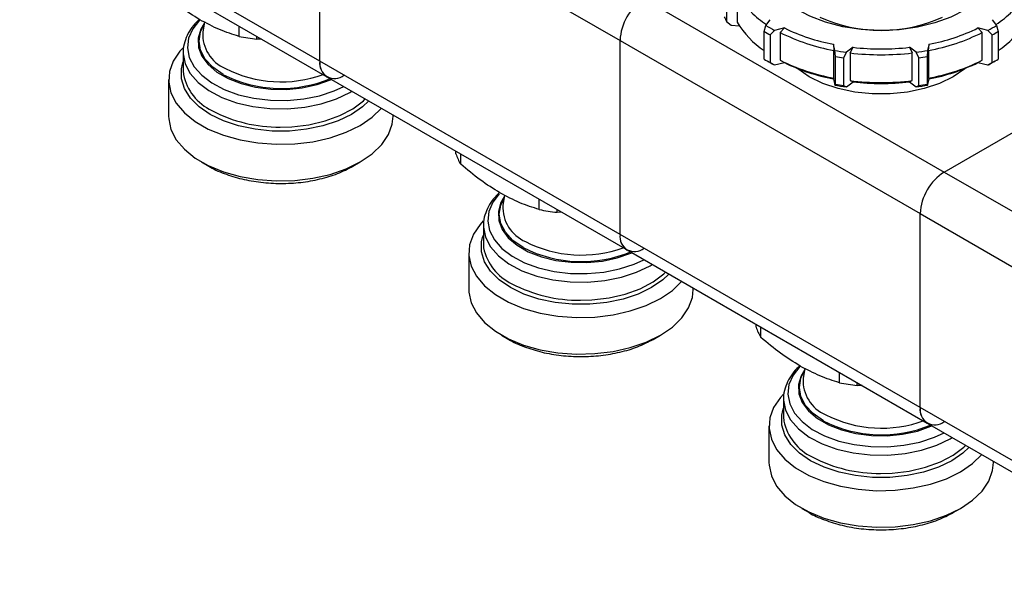
# Model space of a CAD drawing. Units: millimetres. Extents: x 100 to 4164, y 100 to 2870.
# Drawn here: x 3598 to 3764, y 2139 to 2236 of the extents above; entities that cross this region are included whole.
import ezdxf

# ---------------------------------------------------------------- set-up
doc = ezdxf.new("R2010")
doc.units = ezdxf.units.MM
doc.header["$LTSCALE"] = 10

msp = doc.modelspace()

# ---------------------------------------------------------------- linework, layer by layer
at = {"color": 7, "linetype": 'Continuous', "lineweight": 25}
for p, q in [((3648.37, 2261.71), (3698.88, 2232.55)), ((3648.37, 2229.05), (3648.37, 2261.71)), ((3648.37, 2229.05), (3597.87, 2258.21)), ((3599.05, 2255.59), (3649.56, 2226.43)), ((3716.8, 2240.41), (3716.8, 2235.74)), ((3718.59, 2240.86), (3718.59, 2235.61)), ((3702.92, 2239.55), (3753.43, 2210.4)), ((3628.95, 2235.66), (3628.67, 2233.94)), ((3634.78, 2233.24), (3634.78, 2234.97)), ((3716.8, 2235.74), (3717.58, 2235.1)), ((3717.58, 2235.1), (3718.97, 2234.99)), ((3723.13, 2234.08), (3723.43, 2235.08)), ((3723.43, 2235.08), (3724.13, 2236.05)), ((3761.52, 2236.05), (3762.22, 2235.08)), ((3762.22, 2235.08), (3762.52, 2234.08)), ((3723.13, 2229.41), (3723.13, 2234.08)), ((3724.87, 2234.25), (3724.14, 2233.49)), ((3724.14, 2233.49), (3724.14, 2228.83)), ((3726.55, 2234.65), (3724.87, 2234.25)), ((3725.81, 2233.89), (3726.55, 2234.65)), ((3725.81, 2233.89), (3725.81, 2229.23)), ((3760.78, 2234.25), (3759.1, 2234.65)), ((3759.1, 2234.65), (3759.83, 2233.89)), ((3759.83, 2229.23), (3759.83, 2233.89)), ((3761.5, 2233.49), (3760.78, 2234.25)), ((3761.5, 2228.83), (3761.5, 2233.49)), ((3762.52, 2234.08), (3762.52, 2229.41)), ((3637.78, 2232.78), (3637.78, 2233.23)), ((3638.58, 2232.77), (3637.78, 2232.78)), ((3698.88, 2232.55), (3749.39, 2203.4)), ((3698.88, 2199.89), (3698.88, 2232.55)), ((3735.01, 2230.87), (3734.77, 2231.91)), ((3734.77, 2231.91), (3734.87, 2230.87)), ((3750.88, 2231.91), (3750.64, 2230.87)), ((3750.77, 2230.87), (3750.88, 2231.91)), ((3625.38, 2230.66), (3625.38, 2230.5)), ((3625.38, 2230.5), (3625.38, 2227.46)), ((3734.87, 2226.21), (3734.87, 2230.87)), ((3735.11, 2229.84), (3735.01, 2230.87)), ((3736.97, 2230.57), (3736.49, 2229.62)), ((3738.08, 2231.4), (3736.97, 2230.57)), ((3737.59, 2230.45), (3738.08, 2231.4)), ((3737.59, 2230.45), (3737.59, 2225.79)), ((3748.68, 2230.57), (3747.57, 2231.4)), ((3747.57, 2231.4), (3748.05, 2230.45)), ((3748.05, 2225.79), (3748.05, 2230.45)), ((3749.16, 2229.62), (3748.68, 2230.57)), ((3750.64, 2230.87), (3750.54, 2229.84)), ((3750.77, 2230.87), (3750.77, 2226.21)), ((3625.25, 2228.56), (3625.38, 2228.94)), ((3698.88, 2199.89), (3648.37, 2229.05)), ((3723.63, 2229.12), (3724.13, 2228.83)), ((3724.14, 2228.83), (3724.87, 2228.42)), ((3724.87, 2228.42), (3726.55, 2228.82)), ((3725.81, 2229.23), (3726.55, 2228.82)), ((3735.11, 2225.17), (3735.11, 2229.84)), ((3736.49, 2229.62), (3736.49, 2224.96)), ((3749.16, 2224.96), (3749.16, 2229.62)), ((3750.54, 2229.84), (3750.54, 2225.17)), ((3759.1, 2228.82), (3759.83, 2229.23)), ((3759.1, 2228.82), (3760.78, 2228.42)), ((3760.78, 2228.42), (3761.5, 2228.83)), ((3761.51, 2228.83), (3762.02, 2229.12)), ((3622.92, 2225.96), (3622.92, 2219.8)), ((3649.56, 2226.43), (3700.07, 2197.28)), ((3734.87, 2226.21), (3734.77, 2226.08)), ((3734.77, 2226.08), (3735.01, 2225.04)), ((3735.01, 2225.04), (3735.11, 2225.17)), ((3736.97, 2224.73), (3738.08, 2225.57)), ((3737.59, 2225.79), (3738.08, 2225.57)), ((3747.57, 2225.57), (3748.05, 2225.79)), ((3747.57, 2225.57), (3748.68, 2224.73)), ((3750.54, 2225.17), (3750.64, 2225.04)), ((3750.64, 2225.04), (3750.88, 2226.08)), ((3750.77, 2226.21), (3750.88, 2226.08)), ((3653.43, 2223.79), (3653.78, 2224)), ((3736.49, 2224.96), (3736.97, 2224.73)), ((3748.68, 2224.73), (3749.16, 2224.96)), ((3660.69, 2219.8), (3660.69, 2220)), ((3753.43, 2210.4), (3766.94, 2218.19)), ((3671.27, 2213.44), (3671.27, 2213.9)), ((3672.07, 2211.71), (3672.07, 2213.44)), ((3628.45, 2212.09), (3629.68, 2211.38)), ((3653.93, 2211.38), (3655.17, 2212.09)), ((3753.43, 2210.4), (3803.94, 2181.24)), ((3679.45, 2206.5), (3679.17, 2204.79)), ((3685.28, 2204.09), (3685.28, 2205.81)), ((3688.29, 2203.62), (3688.29, 2204.08)), ((3689.09, 2203.61), (3688.29, 2203.62)), ((3749.39, 2170.74), (3749.39, 2203.4)), ((3749.39, 2203.4), (3799.9, 2174.24)), ((3675.89, 2201.51), (3675.89, 2201.34)), ((3675.89, 2201.34), (3675.89, 2198.3)), ((3675.76, 2199.4), (3675.89, 2199.78)), ((3749.39, 2170.74), (3698.88, 2199.89)), ((3673.43, 2196.81), (3673.43, 2190.64)), ((3700.07, 2197.28), (3750.57, 2168.12)), ((3703.93, 2194.63), (3704.28, 2194.84)), ((3711.2, 2190.64), (3711.2, 2190.85)), ((3721.78, 2184.29), (3721.78, 2184.74)), ((3722.58, 2182.55), (3722.58, 2184.28)), ((3678.96, 2182.93), (3680.19, 2182.22)), ((3704.44, 2182.22), (3705.67, 2182.93)), ((3729.96, 2177.35), (3729.68, 2175.63)), ((3735.79, 2174.93), (3735.79, 2176.65)), ((3738.79, 2174.46), (3738.79, 2174.92)), ((3739.6, 2174.46), (3738.79, 2174.46)), ((3726.4, 2172.35), (3726.4, 2172.18)), ((3726.4, 2172.18), (3726.4, 2169.14)), ((3726.27, 2170.24), (3726.4, 2170.63)), ((3799.9, 2141.58), (3749.39, 2170.74)), ((3723.94, 2167.65), (3723.94, 2161.48)), ((3750.57, 2168.12), (3801.08, 2138.96)), ((3754.44, 2165.48), (3754.79, 2165.68)), ((3761.71, 2161.48), (3761.71, 2161.69)), ((3729.47, 2153.77), (3730.7, 2153.06)), ((3754.95, 2153.06), (3756.18, 2153.77))]:
    msp.add_line(p, q, dxfattribs=at)
at = {"color": 7, "linetype": 'Continuous', "lineweight": 25, "flags": 128}
for points in [[(3761.76, 2247.95), (3762.21, 2246.16), (3762.15, 2244.32), (3761.57, 2242.51), (3760.49, 2240.78), (3758.93, 2239.17), (3756.93, 2237.73), (3754.55, 2236.5), (3751.86, 2235.52), (3748.92, 2234.8), (3745.82, 2234.36), (3742.64, 2234.23), (3739.46, 2234.4), (3736.38, 2234.86), (3733.47, 2235.62), (3730.8, 2236.63), (3728.47, 2237.89), (3726.52, 2239.35), (3725.01, 2240.97)], [(3628.17, 2236.01), (3628.14, 2235.98), (3626.98, 2234.5), (3626.29, 2232.93), (3626.1, 2231.3), (3626.41, 2229.69), (3627.22, 2228.13), (3628.5, 2226.68), (3630.21, 2225.39), (3632.29, 2224.29), (3634.67, 2223.42), (3637.29, 2222.82), (3640.05, 2222.49), (3642.87, 2222.46), (3645.65, 2222.71), (3648.31, 2223.25), (3650.76, 2224.05), (3652.39, 2224.8)], [(3628.9, 2235.38), (3628.35, 2234.43), (3627.91, 2232.92), (3627.97, 2231.39), (3628.53, 2229.89), (3629.58, 2228.49), (3631.06, 2227.22), (3632.93, 2226.14), (3635.13, 2225.28), (3637.56, 2224.68), (3640.15, 2224.35), (3642.8, 2224.32), (3645.42, 2224.57), (3647.9, 2225.11), (3650.16, 2225.9), (3650.34, 2225.98)], [(3632.08, 2226.83), (3630.36, 2228.03), (3629.09, 2229.41), (3628.31, 2230.9), (3628.04, 2232.45), (3628.31, 2234), (3628.86, 2235.15)], [(3625.36, 2231.32), (3624.84, 2230.75), (3623.71, 2229.07), (3623.07, 2227.31), (3622.94, 2225.51), (3623.32, 2223.73), (3624.21, 2222), (3625.58, 2220.38), (3627.4, 2218.92), (3629.6, 2217.64), (3632.14, 2216.6), (3634.94, 2215.81), (3637.93, 2215.29), (3641.03, 2215.07), (3644.14, 2215.14), (3647.2, 2215.51), (3650.1, 2216.17), (3652.78, 2217.09), (3655.16, 2218.25), (3657.18, 2219.63), (3658.74, 2221.13)], [(3625.38, 2230.5), (3625.38, 2230.28), (3625.71, 2228.59), (3626.56, 2226.97), (3627.9, 2225.45), (3629.68, 2224.1), (3631.86, 2222.95), (3634.35, 2222.05), (3637.08, 2221.41), (3639.97, 2221.07), (3642.91, 2221.03), (3645.82, 2221.3), (3648.6, 2221.86), (3651.16, 2222.7), (3653.43, 2223.79)], [(3629.94, 2220.1), (3628.06, 2221.39), (3626.6, 2222.86), (3625.59, 2224.45), (3625.09, 2226.11), (3625.09, 2227.8), (3625.25, 2228.56)], [(3625.38, 2227.46), (3625.42, 2226.82), (3625.42, 2226.79)], [(3754.95, 2226.43), (3752.66, 2225.32), (3750.07, 2224.46), (3747.26, 2223.87), (3744.32, 2223.57), (3741.33, 2223.57), (3738.39, 2223.87), (3735.58, 2224.46), (3732.99, 2225.32), (3730.7, 2226.43), (3728.78, 2227.75), (3728.52, 2227.98)], [(3757.13, 2227.98), (3756.87, 2227.75), (3754.95, 2226.43)], [(3656.6, 2222.37), (3655.56, 2221.39), (3653.68, 2220.1), (3651.44, 2219.02), (3648.9, 2218.17), (3646.15, 2217.59), (3643.27, 2217.3), (3640.35, 2217.3), (3637.46, 2217.59), (3634.71, 2218.17), (3632.18, 2219.02), (3629.94, 2220.1)], [(3641.7, 2217.97), (3643.65, 2218.03), (3646.53, 2218.37), (3649.27, 2219.01), (3651.76, 2219.91), (3653.93, 2221.06), (3655.72, 2222.41), (3656.02, 2222.7)], [(3622.92, 2219.8), (3622.94, 2219.35), (3623.32, 2217.56), (3624.21, 2215.83), (3625.58, 2214.22), (3627.4, 2212.75), (3629.6, 2211.48), (3632.14, 2210.43), (3634.94, 2209.64), (3637.93, 2209.13), (3641.03, 2208.9), (3644.14, 2208.98), (3647.2, 2209.35), (3650.1, 2210), (3652.78, 2210.92), (3655.16, 2212.09), (3657.18, 2213.46), (3658.78, 2215.01), (3659.91, 2216.69), (3660.55, 2218.45), (3660.69, 2219.8)], [(3678.57, 2206.75), (3677.48, 2205.35), (3676.8, 2203.77), (3676.61, 2202.15), (3676.92, 2200.53), (3677.73, 2198.97), (3679.01, 2197.52), (3680.72, 2196.23), (3682.8, 2195.13), (3685.18, 2194.27), (3687.8, 2193.66), (3690.56, 2193.33), (3693.37, 2193.3), (3696.16, 2193.55), (3698.81, 2194.09), (3701.27, 2194.89), (3702.9, 2195.64)], [(3679.41, 2206.22), (3678.85, 2205.27), (3678.41, 2203.76), (3678.48, 2202.23), (3679.04, 2200.74), (3680.08, 2199.33), (3681.57, 2198.06), (3683.44, 2196.98), (3685.64, 2196.12), (3688.07, 2195.52), (3690.66, 2195.2), (3693.31, 2195.16), (3695.92, 2195.41), (3698.41, 2195.95), (3700.67, 2196.75), (3700.85, 2196.82)], [(3682.58, 2197.67), (3680.87, 2198.88), (3679.6, 2200.25), (3678.82, 2201.74), (3678.55, 2203.29), (3678.82, 2204.84), (3679.37, 2205.99)], [(3675.86, 2202.16), (3675.35, 2201.59), (3674.21, 2199.92), (3673.57, 2198.15), (3673.45, 2196.35), (3673.83, 2194.57), (3674.72, 2192.84), (3676.09, 2191.22), (3677.9, 2189.76), (3680.11, 2188.49), (3682.65, 2187.44), (3685.45, 2186.65), (3688.44, 2186.13), (3691.54, 2185.91), (3694.65, 2185.99), (3697.71, 2186.36), (3700.61, 2187.01), (3703.29, 2187.93), (3705.67, 2189.1), (3707.69, 2190.47), (3709.25, 2191.98)], [(3675.89, 2201.34), (3675.89, 2201.13), (3676.22, 2199.44), (3677.07, 2197.81), (3678.41, 2196.29), (3680.19, 2194.94), (3682.36, 2193.79), (3684.86, 2192.89), (3687.59, 2192.26), (3690.48, 2191.91), (3693.42, 2191.88), (3696.33, 2192.14), (3699.11, 2192.7), (3701.67, 2193.54), (3703.93, 2194.63)], [(3680.45, 2190.94), (3678.57, 2192.24), (3677.1, 2193.7), (3676.1, 2195.29), (3675.59, 2196.95), (3675.59, 2198.64), (3675.76, 2199.4)], [(3675.89, 2198.3), (3675.92, 2197.66), (3675.93, 2197.63)], [(3692.21, 2188.82), (3694.16, 2188.88), (3697.04, 2189.22), (3699.77, 2189.85), (3702.27, 2190.76), (3704.44, 2191.9), (3706.23, 2193.25), (3706.53, 2193.54)], [(3707.11, 2193.21), (3706.07, 2192.24), (3704.19, 2190.94), (3701.94, 2189.86), (3699.41, 2189.01), (3696.66, 2188.44), (3693.78, 2188.14), (3690.85, 2188.14), (3687.97, 2188.44), (3685.22, 2189.01), (3682.69, 2189.86), (3680.45, 2190.94)], [(3673.43, 2190.64), (3673.45, 2190.19), (3673.83, 2188.4), (3674.72, 2186.68), (3676.09, 2185.06), (3677.9, 2183.59), (3680.11, 2182.32), (3682.65, 2181.27), (3685.45, 2180.48), (3688.44, 2179.97), (3691.54, 2179.75), (3694.65, 2179.82), (3697.71, 2180.19), (3700.61, 2180.84), (3703.29, 2181.77), (3705.67, 2182.93), (3707.69, 2184.3), (3709.28, 2185.85), (3710.42, 2187.53), (3711.06, 2189.29), (3711.2, 2190.64)], [(3729.19, 2177.7), (3729.16, 2177.67), (3727.99, 2176.19), (3727.3, 2174.61), (3727.11, 2172.99), (3727.43, 2171.37), (3728.24, 2169.81), (3729.52, 2168.37), (3731.22, 2167.07), (3733.3, 2165.97), (3735.69, 2165.11), (3738.3, 2164.5), (3741.06, 2164.18), (3743.88, 2164.14), (3746.66, 2164.39), (3749.32, 2164.93), (3751.77, 2165.73), (3753.4, 2166.48)], [(3729.91, 2177.06), (3729.36, 2176.11), (3728.92, 2174.6), (3728.98, 2173.07), (3729.55, 2171.58), (3730.59, 2170.17), (3732.08, 2168.91), (3733.95, 2167.82), (3736.14, 2166.97), (3738.58, 2166.37), (3741.17, 2166.04), (3743.82, 2166), (3746.43, 2166.26), (3748.91, 2166.79), (3751.18, 2167.59), (3751.36, 2167.67)], [(3733.09, 2168.52), (3731.38, 2169.72), (3730.11, 2171.09), (3729.32, 2172.58), (3729.06, 2174.13), (3729.32, 2175.68), (3729.88, 2176.83)], [(3726.37, 2173), (3725.86, 2172.44), (3724.72, 2170.76), (3724.08, 2169), (3723.95, 2167.2), (3724.34, 2165.41), (3725.23, 2163.68), (3726.6, 2162.07), (3728.41, 2160.6), (3730.62, 2159.33), (3733.16, 2158.28), (3735.96, 2157.49), (3738.95, 2156.98), (3742.04, 2156.75), (3745.16, 2156.83), (3748.21, 2157.2), (3751.12, 2157.85), (3753.8, 2158.77), (3756.18, 2159.94), (3758.19, 2161.31), (3759.76, 2162.82)], [(3726.4, 2172.18), (3726.4, 2171.97), (3726.73, 2170.28), (3727.58, 2168.65), (3728.91, 2167.14), (3730.7, 2165.78), (3732.87, 2164.64), (3735.37, 2163.73), (3738.1, 2163.1), (3740.98, 2162.76), (3743.93, 2162.72), (3746.84, 2162.98), (3749.62, 2163.55), (3752.18, 2164.39), (3754.44, 2165.48)], [(3730.95, 2161.79), (3729.07, 2163.08), (3727.61, 2164.54), (3726.61, 2166.13), (3726.1, 2167.79), (3726.1, 2169.48), (3726.27, 2170.24)], [(3726.4, 2169.14), (3726.43, 2168.51), (3726.44, 2168.48)], [(3757.61, 2164.05), (3756.57, 2163.08), (3754.69, 2161.79), (3752.45, 2160.7), (3749.92, 2159.86), (3747.17, 2159.28), (3744.29, 2158.98), (3741.36, 2158.98), (3738.48, 2159.28), (3735.73, 2159.86), (3733.2, 2160.7), (3730.95, 2161.79)], [(3742.72, 2159.66), (3744.66, 2159.72), (3747.55, 2160.06), (3750.28, 2160.69), (3752.78, 2161.6), (3754.95, 2162.74), (3756.73, 2164.1), (3757.04, 2164.39)], [(3723.94, 2161.48), (3723.95, 2161.03), (3724.34, 2159.24), (3725.23, 2157.52), (3726.6, 2155.9), (3728.41, 2154.44), (3730.62, 2153.16), (3733.16, 2152.12), (3735.96, 2151.32), (3738.95, 2150.81), (3742.04, 2150.59), (3745.16, 2150.66), (3748.21, 2151.03), (3751.12, 2151.69), (3753.8, 2152.61), (3756.18, 2153.77), (3758.19, 2155.15), (3759.79, 2156.69), (3760.92, 2158.37), (3761.57, 2160.13), (3761.71, 2161.48)]]:
    msp.add_lwpolyline(points, dxfattribs=at)
at = {"color": 7, "linetype": 'Continuous', "lineweight": 25}
for centre, radius, start, end in [((3753.82, 2248.31), 15.48, 302.3729, 328.7439), ((3707.65, 2232.16), 8.78, 122.6055, 177.3945), ((3733.85, 2250.82), 18.69, 226.2529, 236.5102), ((3726.52, 2240.74), 10.93, 202.5952, 207.2017), ((3731.66, 2243.51), 15.27, 211.1623, 236.051), ((3736.6, 2256.23), 24.91, 238.0977, 241.9077), ((3742.82, 2258.87), 24.64, 245.2136, 294.7864), ((3749.05, 2256.23), 24.91, 298.0923, 301.9023), ((3753.99, 2243.51), 15.27, 303.949, 328.8377), ((3634.93, 2233.61), 6.27, 176.9931, 246.9894), ((3736.43, 2255.94), 25.59, 238.6968, 241.3086), ((3740.78, 2263.7), 33.35, 243.3351, 259.7987), ((3740.83, 2263.79), 32.45, 243.8925, 259.2413), ((3744.87, 2263.7), 33.35, 280.2013, 296.6649), ((3744.82, 2263.79), 32.45, 280.7587, 296.1075), ((3749.22, 2255.94), 25.59, 298.6914, 301.3032), ((3641.56, 2267.2), 34.63, 258.6934, 263.7205), ((3742.52, 2272.94), 42.74, 259.8777, 262.5363), ((3742.82, 2273.95), 43.81, 263.1422, 276.8578), ((3742.82, 2273.76), 42.63, 263.6063, 276.3937), ((3743.13, 2272.94), 42.74, 277.4637, 280.1223), ((3650.84, 2228.65), 2.5, 170.786, 309.2033), ((3651.17, 2228.74), 2.82, 173.7012, 234.9867), ((3736.43, 2251.27), 25.59, 238.6968, 241.3086), ((3736.91, 2250.96), 25.55, 240.0007, 241.8835), ((3740.78, 2259.03), 33.35, 243.3351, 259.7987), ((3740.83, 2257.96), 32.45, 243.8925, 259.2413), ((3742.51, 2273.11), 43.9, 260.2957, 262.1182), ((3743.14, 2273.11), 43.9, 277.8818, 279.7043), ((3744.87, 2259.03), 33.35, 280.2013, 296.6649), ((3744.82, 2257.96), 32.45, 280.7587, 296.1075), ((3748.72, 2250.99), 25.6, 298.118, 299.9979), ((3749.22, 2251.27), 25.59, 298.6914, 301.3032), ((3633.9, 2228.59), 8.67, 191.9575, 244.6586), ((3641.86, 2245.91), 21.44, 242.8383, 293.1208), ((3641.89, 2246.29), 20.71, 242.9683, 289.8153), ((3742.52, 2267.11), 42.74, 259.8777, 262.5363), ((3742.51, 2268.44), 43.9, 260.2957, 262.1182), ((3742.82, 2269.28), 43.81, 263.1422, 276.8578), ((3742.82, 2267.93), 42.63, 263.6063, 276.3937), ((3743.13, 2267.11), 42.74, 277.4637, 280.1223), ((3743.14, 2268.44), 43.9, 277.8818, 279.7043), ((3641.43, 2242.07), 24.1, 242.2129, 270.6565), ((3679.46, 2216.19), 8.64, 198.5516, 211.2453), ((3758.16, 2203), 8.78, 122.6055, 177.3945), ((3685.43, 2204.46), 6.27, 176.9931, 246.9894), ((3692.07, 2238.04), 34.63, 258.6934, 263.7205), ((3692.39, 2217.13), 20.71, 242.9683, 289.8153), ((3701.35, 2199.49), 2.5, 170.786, 309.2033), ((3701.68, 2199.58), 2.82, 173.7012, 234.9867), ((3684.41, 2199.43), 8.67, 191.9575, 244.6586), ((3692.37, 2216.75), 21.44, 242.8383, 293.1208), ((3691.93, 2212.92), 24.1, 242.2129, 270.6565), ((3729.97, 2187.04), 8.64, 198.5516, 211.2453), ((3735.94, 2175.3), 6.27, 176.9931, 246.9894), ((3742.58, 2208.88), 34.63, 258.6934, 263.7205), ((3751.85, 2170.34), 2.5, 170.786, 309.2033), ((3752.19, 2170.43), 2.82, 173.7012, 234.9867), ((3742.9, 2187.96), 20.69, 242.9536, 290.2491), ((3734.92, 2170.27), 8.67, 191.9575, 244.6586), ((3742.88, 2187.62), 21.47, 242.8623, 292.5811), ((3742.44, 2183.76), 24.1, 242.2129, 270.6565)]:
    msp.add_arc(centre, radius, start, end, dxfattribs=at)
for points, knots in [([(3628.17, 2236.05), (3627.06, 2236.74), (3624.83, 2238.12), (3622.65, 2239.95), (3621.57, 2240.87)], [0, 0, 0, 0, 0.4995614, 1, 1, 1, 1]), ([(3628.13, 2236.13), (3627.78, 2235.78), (3627.02, 2235.04), (3626.17, 2233.76), (3625.6, 2232.31), (3625.34, 2231.26), (3625.39, 2230.71), (3625.39, 2230.69)], [0, 0, 0, 0, 0.22185, 0.47071, 0.724939, 0.988887, 1, 1, 1, 1]), ([(3634.78, 2233.24), (3633.69, 2233.58), (3631.51, 2234.26), (3629.28, 2235.45), (3628.17, 2236.05)], [0, 0, 0, 0, 0.500439, 1, 1, 1, 1]), ([(3678.68, 2206.89), (3677.57, 2207.58), (3675.34, 2208.97), (3673.16, 2210.8), (3672.07, 2211.71)], [0, 0, 0, 0, 0.4995614, 1, 1, 1, 1]), ([(3629.68, 2211.38), (3629.69, 2211.38), (3630.4, 2210.88), (3632.26, 2210.11), (3635.2, 2209.17), (3638.45, 2208.61), (3641.81, 2208.41), (3645.18, 2208.6), (3648.41, 2209.17), (3651.41, 2210.08), (3653.09, 2210.94), (3653.93, 2211.37)], [0, 0, 0, 0, 0.000103, 0.12509, 0.250077, 0.375064, 0.500052, 0.625039, 0.750026, 0.875013, 1, 1, 1, 1]), ([(3678.6, 2206.94), (3678.26, 2206.6), (3677.52, 2205.87), (3676.68, 2204.6), (3676.11, 2203.15), (3675.84, 2202.1), (3675.9, 2201.55), (3675.9, 2201.53)], [0, 0, 0, 0, 0.2160351, 0.4667545, 0.7228839, 0.9888037, 1, 1, 1, 1]), ([(3685.28, 2204.09), (3684.2, 2204.43), (3682.02, 2205.11), (3679.79, 2206.3), (3678.68, 2206.89)], [0, 0, 0, 0, 0.500439, 1, 1, 1, 1]), ([(3680.19, 2182.22), (3680.19, 2182.22), (3680.9, 2181.72), (3682.77, 2180.95), (3685.7, 2180.01), (3688.95, 2179.45), (3692.31, 2179.26), (3695.68, 2179.45), (3698.91, 2180.02), (3701.92, 2180.92), (3703.6, 2181.79), (3704.44, 2182.22)], [0, 0, 0, 0, 0.000103, 0.12509, 0.250077, 0.375064, 0.500052, 0.625039, 0.750026, 0.875013, 1, 1, 1, 1]), ([(3729.19, 2177.73), (3728.07, 2178.42), (3725.84, 2179.81), (3723.67, 2181.64), (3722.58, 2182.55)], [0, 0, 0, 0, 0.4995614, 1, 1, 1, 1]), ([(3729.15, 2177.82), (3728.79, 2177.47), (3728.04, 2176.73), (3727.19, 2175.44), (3726.62, 2173.99), (3726.35, 2172.94), (3726.4, 2172.4), (3726.41, 2172.37)], [0, 0, 0, 0, 0.22185, 0.47071, 0.724939, 0.988887, 1, 1, 1, 1]), ([(3735.79, 2174.93), (3734.7, 2175.27), (3732.53, 2175.95), (3730.3, 2177.14), (3729.19, 2177.73)], [0, 0, 0, 0, 0.500439, 1, 1, 1, 1]), ([(3730.7, 2153.06), (3730.7, 2153.06), (3731.41, 2152.56), (3733.28, 2151.8), (3736.21, 2150.85), (3739.46, 2150.29), (3742.82, 2150.1), (3746.19, 2150.29), (3749.42, 2150.86), (3752.43, 2151.76), (3754.11, 2152.63), (3754.95, 2153.06)], [0, 0, 0, 0, 0.000103, 0.12509, 0.250077, 0.375064, 0.500052, 0.625039, 0.750026, 0.875013, 1, 1, 1, 1])]:
    msp.add_open_spline(points, degree=3, knots=knots, dxfattribs=at)

doc.saveas('drawing.dxf')
